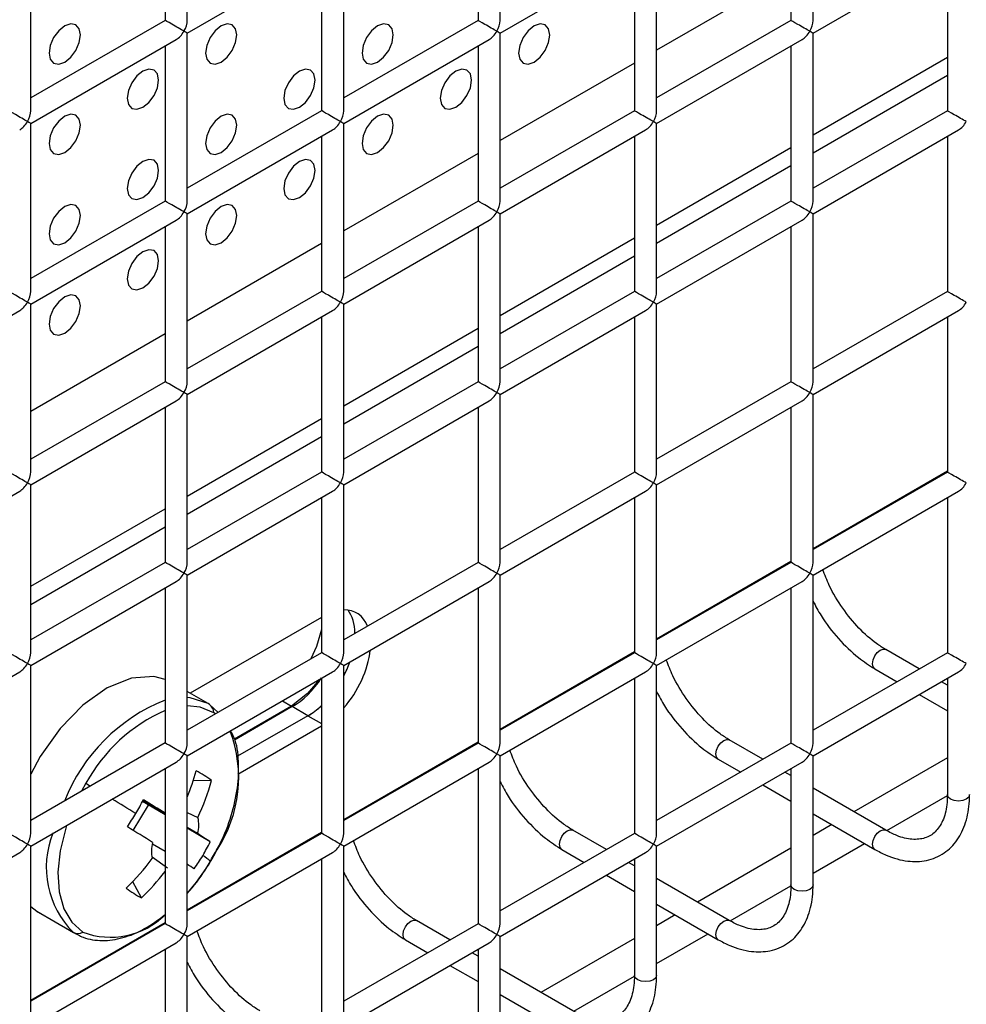
# Model space of a CAD drawing. Units: millimetres. Extents: x -1985 to 3136, y -1786 to 2955.
# Drawn here: x -1094 to -1051, y 2225 to 2270 of the extents above; entities that cross this region are included whole.
import ezdxf

# ---------------------------------------------------------------- set-up
doc = ezdxf.new("R2010")
doc.units = ezdxf.units.MM

msp = doc.modelspace()

# ---------------------------------------------------------------- linework, layer by layer
at = {"color": 7, "linetype": 'Continuous', "lineweight": 25}
for p, q in [((-1086.657, 2269.566), (-1086.657, 2277.154)), ((-1072.515, 2269.565), (-1072.515, 2277.153)), ((-1058.373, 2269.564), (-1058.373, 2277.152)), ((-1087.657, 2276.577), (-1087.657, 2269.566)), ((-1073.515, 2276.576), (-1073.515, 2269.565)), ((-1059.373, 2276.574), (-1059.373, 2269.564)), ((-1093.728, 2265.484), (-1093.728, 2273.072)), ((-1086.657, 2268.989), (-1080.086, 2272.782)), ((-1079.586, 2265.483), (-1079.586, 2273.071)), ((-1072.515, 2268.988), (-1065.944, 2272.781)), ((-1065.444, 2265.482), (-1065.444, 2273.07)), ((-1058.373, 2268.986), (-1051.802, 2272.78)), ((-1080.586, 2272.494), (-1080.586, 2265.483)), ((-1066.444, 2272.492), (-1066.444, 2265.482)), ((-1052.302, 2272.491), (-1052.302, 2265.48)), ((-1087.657, 2269.566), (-1093.728, 2266.062)), ((-1073.515, 2269.565), (-1079.586, 2266.06)), ((-1059.373, 2269.564), (-1065.444, 2266.059)), ((-1086.657, 2261.401), (-1086.657, 2268.989)), ((-1072.515, 2261.4), (-1072.515, 2268.988)), ((-1058.373, 2261.398), (-1058.373, 2268.986)), ((-1093.728, 2264.907), (-1087.157, 2268.7)), ((-1087.657, 2268.412), (-1087.657, 2261.401)), ((-1079.586, 2264.906), (-1073.015, 2268.699)), ((-1073.515, 2268.41), (-1073.515, 2261.4)), ((-1065.444, 2264.904), (-1058.873, 2268.698)), ((-1059.373, 2268.409), (-1059.373, 2261.398)), ((-1058.373, 2264.396), (-1052.302, 2267.901)), ((-1058.373, 2263.58), (-1052.302, 2267.084)), ((-1080.586, 2265.483), (-1086.657, 2261.978)), ((-1066.444, 2265.482), (-1072.515, 2261.977)), ((-1052.302, 2265.48), (-1058.373, 2261.976)), ((-1093.728, 2257.319), (-1093.728, 2264.907)), ((-1079.586, 2257.318), (-1079.586, 2264.906)), ((-1065.444, 2257.316), (-1065.444, 2264.904)), ((-1086.657, 2260.824), (-1080.086, 2264.617)), ((-1080.586, 2264.328), (-1080.586, 2257.318)), ((-1072.515, 2260.822), (-1065.944, 2264.616)), ((-1066.444, 2264.327), (-1066.444, 2257.316)), ((-1058.373, 2260.821), (-1051.802, 2264.614)), ((-1052.302, 2264.326), (-1052.302, 2257.315)), ((-1065.444, 2260.314), (-1059.373, 2263.819)), ((-1065.444, 2259.498), (-1059.373, 2263.002)), ((-1087.657, 2261.401), (-1093.728, 2257.896)), ((-1073.515, 2261.4), (-1079.586, 2257.895)), ((-1059.373, 2261.398), (-1065.444, 2257.894)), ((-1086.657, 2253.236), (-1086.657, 2260.824)), ((-1072.515, 2253.234), (-1072.515, 2260.822)), ((-1058.373, 2253.233), (-1058.373, 2260.821)), ((-1093.728, 2256.742), (-1087.157, 2260.535)), ((-1079.586, 2256.74), (-1073.015, 2260.534)), ((-1065.444, 2256.739), (-1058.873, 2260.532)), ((-1087.657, 2260.246), (-1087.657, 2253.236)), ((-1073.515, 2260.245), (-1073.515, 2253.234)), ((-1059.373, 2260.244), (-1059.373, 2253.233)), ((-1072.515, 2256.232), (-1066.444, 2259.737)), ((-1072.515, 2255.416), (-1066.444, 2258.92)), ((-1080.586, 2257.318), (-1086.657, 2253.813)), ((-1066.444, 2257.316), (-1072.515, 2253.811)), ((-1052.302, 2257.315), (-1058.373, 2253.81)), ((-1093.728, 2249.153), (-1093.728, 2256.742)), ((-1079.586, 2249.152), (-1079.586, 2256.74)), ((-1065.444, 2249.151), (-1065.444, 2256.739)), ((-1100.799, 2252.659), (-1094.228, 2256.453)), ((-1086.657, 2252.658), (-1080.086, 2256.452)), ((-1072.515, 2252.657), (-1065.944, 2256.45)), ((-1058.373, 2252.655), (-1051.802, 2256.449)), ((-1080.586, 2256.163), (-1080.586, 2249.152)), ((-1066.444, 2256.162), (-1066.444, 2249.151)), ((-1052.302, 2256.16), (-1052.302, 2249.15)), ((-1079.586, 2252.15), (-1073.515, 2255.655)), ((-1079.586, 2251.334), (-1073.515, 2254.838)), ((-1087.657, 2253.236), (-1093.728, 2249.731)), ((-1073.515, 2253.234), (-1079.586, 2249.729)), ((-1059.373, 2253.233), (-1065.444, 2249.728)), ((-1093.728, 2248.576), (-1087.157, 2252.369)), ((-1086.657, 2245.07), (-1086.657, 2252.658)), ((-1079.586, 2248.575), (-1073.015, 2252.368)), ((-1072.515, 2245.069), (-1072.515, 2252.657)), ((-1065.444, 2248.573), (-1058.873, 2252.367)), ((-1058.373, 2245.067), (-1058.373, 2252.655)), ((-1087.657, 2252.081), (-1087.657, 2245.07)), ((-1073.515, 2252.08), (-1073.515, 2245.069)), ((-1059.373, 2252.078), (-1059.373, 2245.067)), ((-1086.657, 2248.068), (-1080.586, 2251.573)), ((-1086.657, 2247.252), (-1080.586, 2250.756)), ((-1080.586, 2249.152), (-1086.657, 2245.647)), ((-1066.444, 2249.151), (-1072.515, 2245.646)), ((-1052.302, 2249.15), (-1058.373, 2245.645)), ((-1100.799, 2244.494), (-1094.228, 2248.287)), ((-1093.728, 2240.988), (-1093.728, 2248.576)), ((-1086.657, 2244.493), (-1080.086, 2248.286)), ((-1079.586, 2240.987), (-1079.586, 2248.575)), ((-1072.515, 2244.491), (-1065.944, 2248.285)), ((-1065.444, 2240.985), (-1065.444, 2248.573)), ((-1058.373, 2244.49), (-1051.802, 2248.283)), ((-1080.586, 2247.997), (-1080.586, 2240.987)), ((-1066.444, 2247.996), (-1066.444, 2240.985)), ((-1052.302, 2247.995), (-1052.302, 2240.984)), ((-1093.728, 2243.986), (-1087.657, 2247.491)), ((-1093.728, 2243.17), (-1087.657, 2246.674)), ((-1087.657, 2245.07), (-1093.728, 2241.565)), ((-1073.515, 2245.069), (-1079.586, 2241.564)), ((-1059.373, 2245.067), (-1065.444, 2241.563)), ((-1086.657, 2236.905), (-1086.657, 2244.493)), ((-1072.515, 2236.903), (-1072.515, 2244.491)), ((-1058.373, 2236.902), (-1058.373, 2244.49)), ((-1093.728, 2240.411), (-1087.157, 2244.204)), ((-1087.657, 2243.915), (-1087.657, 2236.905)), ((-1079.586, 2240.409), (-1073.015, 2244.203)), ((-1073.515, 2243.914), (-1073.515, 2236.903)), ((-1065.444, 2240.408), (-1058.873, 2244.201)), ((-1059.373, 2243.913), (-1059.373, 2236.902)), ((-1080.586, 2242.576), (-1086.52, 2239.15)), ((-1080.586, 2240.987), (-1086.657, 2237.482)), ((-1066.444, 2240.985), (-1072.515, 2237.481)), ((-1052.302, 2240.984), (-1058.373, 2237.479)), ((-1053.571, 2240.251), (-1055.087, 2241.127)), ((-1093.728, 2232.823), (-1093.728, 2240.411)), ((-1079.586, 2232.821), (-1079.586, 2240.409)), ((-1065.444, 2232.82), (-1065.444, 2240.408)), ((-1055.587, 2240.261), (-1054.571, 2239.674)), ((-1100.799, 2236.329), (-1094.228, 2240.122)), ((-1086.657, 2236.327), (-1080.086, 2240.121)), ((-1080.586, 2239.832), (-1080.586, 2232.821)), ((-1072.515, 2236.326), (-1065.944, 2240.119)), ((-1066.444, 2239.831), (-1066.444, 2232.82)), ((-1058.373, 2236.325), (-1051.802, 2240.118)), ((-1052.302, 2239.829), (-1052.302, 2234.571)), ((-1052.302, 2239.519), (-1052.571, 2239.674)), ((-1085.718, 2238.685), (-1086.657, 2239.23)), ((-1053.571, 2239.097), (-1052.302, 2238.364)), ((-1085.657, 2238.648), (-1085.718, 2238.685)), ((-1085.263, 2238.286), (-1085.645, 2238.641)), ((-1081.944, 2238.568), (-1084.525, 2237.078)), ((-1081.907, 2238.547), (-1084.518, 2237.04)), ((-1081.2, 2238.139), (-1081.907, 2238.547)), ((-1081.2, 2238.139), (-1084.382, 2236.302)), ((-1084.364, 2235.496), (-1080.586, 2237.677)), ((-1087.657, 2236.905), (-1093.728, 2233.4)), ((-1073.515, 2236.903), (-1079.586, 2233.399)), ((-1059.373, 2236.902), (-1065.444, 2233.397)), ((-1060.642, 2236.169), (-1062.158, 2237.045)), ((-1086.657, 2228.739), (-1086.657, 2236.327)), ((-1072.515, 2228.738), (-1072.515, 2236.326)), ((-1058.373, 2230.489), (-1058.373, 2236.325)), ((-1093.728, 2232.245), (-1087.157, 2236.039)), ((-1079.586, 2232.244), (-1073.015, 2236.037)), ((-1065.444, 2232.243), (-1058.873, 2236.036)), ((-1062.658, 2236.179), (-1061.642, 2235.592)), ((-1052.302, 2236.235), (-1056.528, 2233.795)), ((-1087.657, 2235.75), (-1087.657, 2228.739)), ((-1073.515, 2235.749), (-1073.515, 2228.738)), ((-1059.373, 2235.437), (-1059.642, 2235.592)), ((-1059.373, 2235.747), (-1059.373, 2230.489)), ((-1085.557, 2235.212), (-1086.387, 2235.196)), ((-1060.642, 2235.015), (-1059.373, 2234.282)), ((-1055.087, 2232.963), (-1058.373, 2234.859)), ((-1089.094, 2232.952), (-1088.413, 2234.093)), ((-1087.657, 2233.665), (-1088.685, 2234.265)), ((-1088.684, 2234.319), (-1087.657, 2233.725)), ((-1086.657, 2233.761), (-1086.172, 2233.54)), ((-1058.373, 2233.705), (-1055.587, 2232.097)), ((-1057.528, 2233.217), (-1058.373, 2232.73)), ((-1086.188, 2232.809), (-1086.657, 2233.082)), ((-1085.616, 2232.435), (-1086.657, 2233.052)), ((-1080.586, 2232.821), (-1086.657, 2229.317)), ((-1066.444, 2232.82), (-1072.515, 2229.315)), ((-1067.713, 2232.087), (-1069.229, 2232.963)), ((-1055.092, 2232.966), (-1055.087, 2232.963)), ((-1093.728, 2224.657), (-1093.728, 2232.245)), ((-1088.225, 2232.353), (-1087.657, 2232.022)), ((-1079.586, 2224.656), (-1079.586, 2232.244)), ((-1065.444, 2226.407), (-1065.444, 2232.243)), ((-1100.799, 2228.163), (-1094.228, 2231.957)), ((-1086.657, 2228.162), (-1080.086, 2231.955)), ((-1072.515, 2228.161), (-1065.944, 2231.954)), ((-1069.729, 2232.097), (-1068.713, 2231.51)), ((-1059.373, 2232.153), (-1063.599, 2229.713)), ((-1087.543, 2231.243), (-1088.247, 2231.751)), ((-1080.586, 2231.667), (-1080.586, 2224.656)), ((-1066.444, 2231.355), (-1066.713, 2231.51)), ((-1066.444, 2231.665), (-1066.444, 2226.407)), ((-1067.713, 2230.933), (-1066.444, 2230.2)), ((-1088.725, 2229.901), (-1089.121, 2230.636)), ((-1062.158, 2228.881), (-1065.444, 2230.777)), ((-1065.444, 2229.623), (-1062.658, 2228.015)), ((-1093.728, 2229.511), (-1093.448, 2229.299)), ((-1093.448, 2229.299), (-1091.804, 2228.344)), ((-1093.448, 2229.299), (-1093.387, 2229.261)), ((-1093.387, 2229.261), (-1091.743, 2228.307)), ((-1064.599, 2229.135), (-1065.444, 2228.648)), ((-1087.657, 2228.739), (-1093.728, 2225.235)), ((-1073.515, 2228.738), (-1079.586, 2225.233)), ((-1074.784, 2228.005), (-1076.3, 2228.881)), ((-1062.163, 2228.883), (-1062.158, 2228.881)), ((-1091.804, 2228.344), (-1091.743, 2228.307)), ((-1093.728, 2224.08), (-1087.157, 2227.873)), ((-1086.657, 2220.574), (-1086.657, 2228.162)), ((-1079.586, 2224.079), (-1073.015, 2227.872)), ((-1076.8, 2228.015), (-1075.784, 2227.428)), ((-1072.515, 2222.325), (-1072.515, 2228.161)), ((-1066.444, 2228.07), (-1070.67, 2225.631)), ((-1087.657, 2227.585), (-1087.657, 2220.574)), ((-1073.515, 2227.273), (-1073.784, 2227.428)), ((-1073.515, 2227.583), (-1073.515, 2222.325)), ((-1074.784, 2226.851), (-1073.515, 2226.118)), ((-1069.229, 2224.799), (-1072.515, 2226.695)), ((-1072.515, 2225.541), (-1069.729, 2223.933))]:
    msp.add_line(p, q, dxfattribs=at)
at = {"color": 8, "linetype": 'Continuous', "lineweight": 25}
for p, q in [((-1059.373, 2271.72), (-1065.444, 2268.215)), ((-1066.444, 2267.638), (-1072.515, 2264.133)), ((-1073.515, 2263.556), (-1079.586, 2260.051)), ((-1080.586, 2259.474), (-1086.657, 2255.969)), ((-1087.657, 2255.392), (-1093.728, 2251.887)), ((-1058.373, 2245.696), (-1052.302, 2249.201)), ((-1065.444, 2241.614), (-1059.373, 2245.119)), ((-1072.515, 2237.532), (-1066.444, 2241.037)), ((-1082.358, 2238.809), (-1081.944, 2238.568)), ((-1085.382, 2238.218), (-1085.462, 2238.271)), ((-1081.2, 2238.139), (-1080.586, 2237.784)), ((-1079.586, 2233.45), (-1073.515, 2236.955)), ((-1091.232, 2235.087), (-1091.44, 2234.721)), ((-1091.232, 2235.087), (-1091.024, 2234.961)), ((-1055.046, 2232.943), (-1052.304, 2234.525)), ((-1086.657, 2229.368), (-1080.586, 2232.873)), ((-1058.373, 2231.022), (-1056.049, 2232.363)), ((-1062.117, 2228.861), (-1059.375, 2230.443)), ((-1093.728, 2225.286), (-1087.657, 2228.791)), ((-1065.444, 2226.94), (-1063.121, 2228.281)), ((-1069.188, 2224.779), (-1066.447, 2226.361))]:
    msp.add_line(p, q, dxfattribs=at)
at = {"color": 7, "linetype": 'Continuous', "lineweight": 25, "flags": 128}
for points in [[(-1092.193, 2267.682), (-1091.923, 2267.9), (-1091.693, 2268.209), (-1091.54, 2268.563), (-1091.486, 2268.906), (-1091.54, 2269.188), (-1091.693, 2269.364), (-1091.923, 2269.409), (-1092.193, 2269.315), (-1092.464, 2269.096), (-1092.693, 2268.787), (-1092.847, 2268.433), (-1092.9, 2268.09), (-1092.847, 2267.809), (-1092.693, 2267.632), (-1092.464, 2267.588), (-1092.193, 2267.682)], [(-1092.193, 2267.682), (-1091.923, 2267.9), (-1091.693, 2268.209), (-1091.54, 2268.563), (-1091.486, 2268.906), (-1091.54, 2269.188), (-1091.693, 2269.364), (-1091.923, 2269.409), (-1092.193, 2269.315), (-1092.464, 2269.096), (-1092.693, 2268.787), (-1092.847, 2268.433), (-1092.9, 2268.09), (-1092.847, 2267.809), (-1092.693, 2267.632), (-1092.464, 2267.588), (-1092.193, 2267.682)], [(-1085.122, 2267.681), (-1084.852, 2267.899), (-1084.622, 2268.209), (-1084.469, 2268.562), (-1084.415, 2268.906), (-1084.469, 2269.187), (-1084.622, 2269.364), (-1084.852, 2269.408), (-1085.122, 2269.314), (-1085.393, 2269.096), (-1085.622, 2268.786), (-1085.775, 2268.433), (-1085.829, 2268.089), (-1085.775, 2267.808), (-1085.622, 2267.631), (-1085.393, 2267.587), (-1085.122, 2267.681)], [(-1085.122, 2267.681), (-1084.852, 2267.899), (-1084.622, 2268.209), (-1084.469, 2268.562), (-1084.415, 2268.906), (-1084.469, 2269.187), (-1084.622, 2269.364), (-1084.852, 2269.408), (-1085.122, 2269.314), (-1085.393, 2269.096), (-1085.622, 2268.786), (-1085.775, 2268.433), (-1085.829, 2268.089), (-1085.775, 2267.808), (-1085.622, 2267.631), (-1085.393, 2267.587), (-1085.122, 2267.681)], [(-1078.051, 2267.68), (-1077.78, 2267.899), (-1077.551, 2268.208), (-1077.398, 2268.561), (-1077.344, 2268.905), (-1077.398, 2269.186), (-1077.551, 2269.363), (-1077.78, 2269.407), (-1078.051, 2269.313), (-1078.322, 2269.095), (-1078.551, 2268.786), (-1078.704, 2268.432), (-1078.758, 2268.089), (-1078.704, 2267.807), (-1078.551, 2267.631), (-1078.322, 2267.586), (-1078.051, 2267.68)], [(-1078.051, 2267.68), (-1077.78, 2267.899), (-1077.551, 2268.208), (-1077.398, 2268.561), (-1077.344, 2268.905), (-1077.398, 2269.186), (-1077.551, 2269.363), (-1077.78, 2269.407), (-1078.051, 2269.313), (-1078.322, 2269.095), (-1078.551, 2268.786), (-1078.704, 2268.432), (-1078.758, 2268.089), (-1078.704, 2267.807), (-1078.551, 2267.631), (-1078.322, 2267.586), (-1078.051, 2267.68)], [(-1070.98, 2267.68), (-1070.709, 2267.898), (-1070.48, 2268.207), (-1070.327, 2268.561), (-1070.273, 2268.904), (-1070.327, 2269.186), (-1070.48, 2269.362), (-1070.709, 2269.407), (-1070.98, 2269.313), (-1071.251, 2269.094), (-1071.48, 2268.785), (-1071.633, 2268.432), (-1071.687, 2268.088), (-1071.633, 2267.807), (-1071.48, 2267.63), (-1071.251, 2267.586), (-1070.98, 2267.68)], [(-1070.98, 2267.68), (-1070.709, 2267.898), (-1070.48, 2268.207), (-1070.327, 2268.561), (-1070.273, 2268.904), (-1070.327, 2269.186), (-1070.48, 2269.362), (-1070.709, 2269.407), (-1070.98, 2269.313), (-1071.251, 2269.094), (-1071.48, 2268.785), (-1071.633, 2268.432), (-1071.687, 2268.088), (-1071.633, 2267.807), (-1071.48, 2267.63), (-1071.251, 2267.586), (-1070.98, 2267.68)], [(-1088.658, 2265.64), (-1088.387, 2265.858), (-1088.158, 2266.168), (-1088.004, 2266.521), (-1087.951, 2266.865), (-1088.004, 2267.146), (-1088.158, 2267.322), (-1088.387, 2267.367), (-1088.658, 2267.273), (-1088.928, 2267.055), (-1089.158, 2266.745), (-1089.311, 2266.392), (-1089.365, 2266.048), (-1089.311, 2265.767), (-1089.158, 2265.59), (-1088.928, 2265.546), (-1088.658, 2265.64)], [(-1088.658, 2265.64), (-1088.387, 2265.858), (-1088.158, 2266.168), (-1088.004, 2266.521), (-1087.951, 2266.865), (-1088.004, 2267.146), (-1088.158, 2267.322), (-1088.387, 2267.367), (-1088.658, 2267.273), (-1088.928, 2267.055), (-1089.158, 2266.745), (-1089.311, 2266.392), (-1089.365, 2266.048), (-1089.311, 2265.767), (-1089.158, 2265.59), (-1088.928, 2265.546), (-1088.658, 2265.64)], [(-1081.587, 2265.639), (-1081.316, 2265.858), (-1081.087, 2266.167), (-1080.933, 2266.52), (-1080.88, 2266.864), (-1080.933, 2267.145), (-1081.087, 2267.322), (-1081.316, 2267.366), (-1081.587, 2267.272), (-1081.857, 2267.054), (-1082.087, 2266.745), (-1082.24, 2266.391), (-1082.294, 2266.048), (-1082.24, 2265.766), (-1082.087, 2265.59), (-1081.857, 2265.545), (-1081.587, 2265.639)], [(-1081.587, 2265.639), (-1081.316, 2265.858), (-1081.087, 2266.167), (-1080.933, 2266.52), (-1080.88, 2266.864), (-1080.933, 2267.145), (-1081.087, 2267.322), (-1081.316, 2267.366), (-1081.587, 2267.272), (-1081.857, 2267.054), (-1082.087, 2266.745), (-1082.24, 2266.391), (-1082.294, 2266.048), (-1082.24, 2265.766), (-1082.087, 2265.59), (-1081.857, 2265.545), (-1081.587, 2265.639)], [(-1074.516, 2265.639), (-1074.245, 2265.857), (-1074.016, 2266.166), (-1073.862, 2266.52), (-1073.808, 2266.863), (-1073.862, 2267.145), (-1074.016, 2267.321), (-1074.245, 2267.366), (-1074.516, 2267.272), (-1074.786, 2267.053), (-1075.016, 2266.744), (-1075.169, 2266.39), (-1075.223, 2266.047), (-1075.169, 2265.766), (-1075.016, 2265.589), (-1074.786, 2265.545), (-1074.516, 2265.639)], [(-1074.516, 2265.639), (-1074.245, 2265.857), (-1074.016, 2266.166), (-1073.862, 2266.52), (-1073.808, 2266.863), (-1073.862, 2267.145), (-1074.016, 2267.321), (-1074.245, 2267.366), (-1074.516, 2267.272), (-1074.786, 2267.053), (-1075.016, 2266.744), (-1075.169, 2266.39), (-1075.223, 2266.047), (-1075.169, 2265.766), (-1075.016, 2265.589), (-1074.786, 2265.545), (-1074.516, 2265.639)], [(-1092.193, 2263.599), (-1091.923, 2263.817), (-1091.693, 2264.127), (-1091.54, 2264.48), (-1091.486, 2264.824), (-1091.54, 2265.105), (-1091.693, 2265.281), (-1091.923, 2265.326), (-1092.193, 2265.232), (-1092.464, 2265.014), (-1092.693, 2264.704), (-1092.847, 2264.351), (-1092.9, 2264.007), (-1092.847, 2263.726), (-1092.693, 2263.549), (-1092.464, 2263.505), (-1092.193, 2263.599)], [(-1092.193, 2263.599), (-1091.923, 2263.817), (-1091.693, 2264.127), (-1091.54, 2264.48), (-1091.486, 2264.824), (-1091.54, 2265.105), (-1091.693, 2265.281), (-1091.923, 2265.326), (-1092.193, 2265.232), (-1092.464, 2265.014), (-1092.693, 2264.704), (-1092.847, 2264.351), (-1092.9, 2264.007), (-1092.847, 2263.726), (-1092.693, 2263.549), (-1092.464, 2263.505), (-1092.193, 2263.599)], [(-1085.122, 2263.598), (-1084.852, 2263.817), (-1084.622, 2264.126), (-1084.469, 2264.479), (-1084.415, 2264.823), (-1084.469, 2265.104), (-1084.622, 2265.281), (-1084.852, 2265.325), (-1085.122, 2265.231), (-1085.393, 2265.013), (-1085.622, 2264.704), (-1085.775, 2264.35), (-1085.829, 2264.007), (-1085.775, 2263.725), (-1085.622, 2263.549), (-1085.393, 2263.504), (-1085.122, 2263.598)], [(-1085.122, 2263.598), (-1084.852, 2263.817), (-1084.622, 2264.126), (-1084.469, 2264.479), (-1084.415, 2264.823), (-1084.469, 2265.104), (-1084.622, 2265.281), (-1084.852, 2265.325), (-1085.122, 2265.231), (-1085.393, 2265.013), (-1085.622, 2264.704), (-1085.775, 2264.35), (-1085.829, 2264.007), (-1085.775, 2263.725), (-1085.622, 2263.549), (-1085.393, 2263.504), (-1085.122, 2263.598)], [(-1078.051, 2263.598), (-1077.78, 2263.816), (-1077.551, 2264.125), (-1077.398, 2264.479), (-1077.344, 2264.822), (-1077.398, 2265.104), (-1077.551, 2265.28), (-1077.78, 2265.325), (-1078.051, 2265.231), (-1078.322, 2265.012), (-1078.551, 2264.703), (-1078.704, 2264.349), (-1078.758, 2264.006), (-1078.704, 2263.725), (-1078.551, 2263.548), (-1078.322, 2263.504), (-1078.051, 2263.598)], [(-1078.051, 2263.598), (-1077.78, 2263.816), (-1077.551, 2264.125), (-1077.398, 2264.479), (-1077.344, 2264.822), (-1077.398, 2265.104), (-1077.551, 2265.28), (-1077.78, 2265.325), (-1078.051, 2265.231), (-1078.322, 2265.012), (-1078.551, 2264.703), (-1078.704, 2264.349), (-1078.758, 2264.006), (-1078.704, 2263.725), (-1078.551, 2263.548), (-1078.322, 2263.504), (-1078.051, 2263.598)], [(-1088.658, 2261.557), (-1088.387, 2261.776), (-1088.158, 2262.085), (-1088.004, 2262.438), (-1087.951, 2262.782), (-1088.004, 2263.063), (-1088.158, 2263.24), (-1088.387, 2263.284), (-1088.658, 2263.19), (-1088.928, 2262.972), (-1089.158, 2262.663), (-1089.311, 2262.309), (-1089.365, 2261.966), (-1089.311, 2261.684), (-1089.158, 2261.508), (-1088.928, 2261.463), (-1088.658, 2261.557)], [(-1088.658, 2261.557), (-1088.387, 2261.776), (-1088.158, 2262.085), (-1088.004, 2262.438), (-1087.951, 2262.782), (-1088.004, 2263.063), (-1088.158, 2263.24), (-1088.387, 2263.284), (-1088.658, 2263.19), (-1088.928, 2262.972), (-1089.158, 2262.663), (-1089.311, 2262.309), (-1089.365, 2261.966), (-1089.311, 2261.684), (-1089.158, 2261.508), (-1088.928, 2261.463), (-1088.658, 2261.557)], [(-1081.587, 2261.557), (-1081.316, 2261.775), (-1081.087, 2262.084), (-1080.933, 2262.438), (-1080.88, 2262.781), (-1080.933, 2263.063), (-1081.087, 2263.239), (-1081.316, 2263.284), (-1081.587, 2263.19), (-1081.857, 2262.971), (-1082.087, 2262.662), (-1082.24, 2262.308), (-1082.294, 2261.965), (-1082.24, 2261.683), (-1082.087, 2261.507), (-1081.857, 2261.463), (-1081.587, 2261.557)], [(-1081.587, 2261.557), (-1081.316, 2261.775), (-1081.087, 2262.084), (-1080.933, 2262.438), (-1080.88, 2262.781), (-1080.933, 2263.063), (-1081.087, 2263.239), (-1081.316, 2263.284), (-1081.587, 2263.19), (-1081.857, 2262.971), (-1082.087, 2262.662), (-1082.24, 2262.308), (-1082.294, 2261.965), (-1082.24, 2261.683), (-1082.087, 2261.507), (-1081.857, 2261.463), (-1081.587, 2261.557)], [(-1092.193, 2259.516), (-1091.923, 2259.735), (-1091.693, 2260.044), (-1091.54, 2260.397), (-1091.486, 2260.741), (-1091.54, 2261.022), (-1091.693, 2261.199), (-1091.923, 2261.243), (-1092.193, 2261.149), (-1092.464, 2260.931), (-1092.693, 2260.621), (-1092.847, 2260.268), (-1092.9, 2259.925), (-1092.847, 2259.643), (-1092.693, 2259.467), (-1092.464, 2259.422), (-1092.193, 2259.516)], [(-1092.193, 2259.516), (-1091.923, 2259.735), (-1091.693, 2260.044), (-1091.54, 2260.397), (-1091.486, 2260.741), (-1091.54, 2261.022), (-1091.693, 2261.199), (-1091.923, 2261.243), (-1092.193, 2261.149), (-1092.464, 2260.931), (-1092.693, 2260.621), (-1092.847, 2260.268), (-1092.9, 2259.925), (-1092.847, 2259.643), (-1092.693, 2259.467), (-1092.464, 2259.422), (-1092.193, 2259.516)], [(-1085.122, 2259.516), (-1084.852, 2259.734), (-1084.622, 2260.043), (-1084.469, 2260.397), (-1084.415, 2260.74), (-1084.469, 2261.022), (-1084.622, 2261.198), (-1084.852, 2261.243), (-1085.122, 2261.149), (-1085.393, 2260.93), (-1085.622, 2260.621), (-1085.775, 2260.267), (-1085.829, 2259.924), (-1085.775, 2259.642), (-1085.622, 2259.466), (-1085.393, 2259.421), (-1085.122, 2259.516)], [(-1085.122, 2259.516), (-1084.852, 2259.734), (-1084.622, 2260.043), (-1084.469, 2260.397), (-1084.415, 2260.74), (-1084.469, 2261.022), (-1084.622, 2261.198), (-1084.852, 2261.243), (-1085.122, 2261.149), (-1085.393, 2260.93), (-1085.622, 2260.621), (-1085.775, 2260.267), (-1085.829, 2259.924), (-1085.775, 2259.642), (-1085.622, 2259.466), (-1085.393, 2259.421), (-1085.122, 2259.516)], [(-1088.658, 2257.475), (-1088.387, 2257.693), (-1088.158, 2258.002), (-1088.004, 2258.356), (-1087.951, 2258.699), (-1088.004, 2258.981), (-1088.158, 2259.157), (-1088.387, 2259.202), (-1088.658, 2259.108), (-1088.928, 2258.889), (-1089.158, 2258.58), (-1089.311, 2258.226), (-1089.365, 2257.883), (-1089.311, 2257.601), (-1089.158, 2257.425), (-1088.928, 2257.38), (-1088.658, 2257.475)], [(-1088.658, 2257.475), (-1088.387, 2257.693), (-1088.158, 2258.002), (-1088.004, 2258.356), (-1087.951, 2258.699), (-1088.004, 2258.981), (-1088.158, 2259.157), (-1088.387, 2259.202), (-1088.658, 2259.108), (-1088.928, 2258.889), (-1089.158, 2258.58), (-1089.311, 2258.226), (-1089.365, 2257.883), (-1089.311, 2257.601), (-1089.158, 2257.425), (-1088.928, 2257.38), (-1088.658, 2257.475)], [(-1092.193, 2255.433), (-1091.923, 2255.652), (-1091.693, 2255.961), (-1091.54, 2256.315), (-1091.486, 2256.658), (-1091.54, 2256.94), (-1091.693, 2257.116), (-1091.923, 2257.161), (-1092.193, 2257.067), (-1092.464, 2256.848), (-1092.693, 2256.539), (-1092.847, 2256.185), (-1092.9, 2255.842), (-1092.847, 2255.56), (-1092.693, 2255.384), (-1092.464, 2255.339), (-1092.193, 2255.433)], [(-1092.193, 2255.433), (-1091.923, 2255.652), (-1091.693, 2255.961), (-1091.54, 2256.315), (-1091.486, 2256.658), (-1091.54, 2256.94), (-1091.693, 2257.116), (-1091.923, 2257.161), (-1092.193, 2257.067), (-1092.464, 2256.848), (-1092.693, 2256.539), (-1092.847, 2256.185), (-1092.9, 2255.842), (-1092.847, 2255.56), (-1092.693, 2255.384), (-1092.464, 2255.339), (-1092.193, 2255.433)], [(-1080.586, 2242.032), (-1080.811, 2241.262), (-1081.066, 2240.709)], [(-1087.657, 2239.78), (-1088.162, 2239.903), (-1089.175, 2239.833), (-1090.269, 2239.396), (-1091.37, 2238.622), (-1092.404, 2237.563), (-1093.299, 2236.292), (-1093.728, 2235.496)], [(-1080.68, 2239.778), (-1081.218, 2239.135), (-1081.944, 2238.568)]]:
    msp.add_lwpolyline(points, dxfattribs=at)
at = {"color": 8, "linetype": 'Continuous', "lineweight": 25, "flags": 128}
for points in [[(-1055.691, 2240.49), (-1055.664, 2240.661), (-1055.587, 2240.838), (-1055.473, 2240.993), (-1055.337, 2241.102), (-1055.202, 2241.149), (-1055.087, 2241.127)], [(-1055.587, 2240.261), (-1055.587, 2240.261), (-1055.664, 2240.349), (-1055.691, 2240.49)], [(-1085.718, 2238.685), (-1086.518, 2238.949), (-1086.657, 2238.962)], [(-1085.462, 2238.271), (-1086.067, 2238.521), (-1086.657, 2238.577)], [(-1062.762, 2236.408), (-1062.735, 2236.579), (-1062.658, 2236.756), (-1062.544, 2236.911), (-1062.408, 2237.02), (-1062.273, 2237.067), (-1062.158, 2237.045)], [(-1062.658, 2236.179), (-1062.658, 2236.179), (-1062.735, 2236.267), (-1062.762, 2236.408)], [(-1052.155, 2234.367), (-1052.264, 2234.461), (-1052.302, 2234.571)], [(-1051.302, 2234.571), (-1051.34, 2234.461), (-1051.448, 2234.367), (-1051.61, 2234.305), (-1051.802, 2234.283), (-1051.993, 2234.305), (-1052.155, 2234.367)], [(-1092.109, 2233.18), (-1092.149, 2233.055), (-1092.4, 2232.035), (-1092.498, 2231.064), (-1092.44, 2230.179), (-1092.227, 2229.414), (-1091.867, 2228.8), (-1091.375, 2228.359)], [(-1069.833, 2232.326), (-1069.806, 2232.497), (-1069.729, 2232.674), (-1069.615, 2232.829), (-1069.479, 2232.938), (-1069.344, 2232.985), (-1069.229, 2232.963)], [(-1055.691, 2232.326), (-1055.664, 2232.497), (-1055.587, 2232.674), (-1055.473, 2232.829), (-1055.337, 2232.938), (-1055.202, 2232.985), (-1055.092, 2232.966)], [(-1069.729, 2232.097), (-1069.729, 2232.097), (-1069.806, 2232.185), (-1069.833, 2232.326)], [(-1055.587, 2232.097), (-1055.664, 2232.185), (-1055.691, 2232.326)], [(-1086.657, 2230.098), (-1086.236, 2230.61), (-1085.802, 2231.228)], [(-1059.226, 2230.285), (-1059.335, 2230.379), (-1059.373, 2230.489)], [(-1058.373, 2230.489), (-1058.411, 2230.379), (-1058.519, 2230.285), (-1058.681, 2230.223), (-1058.873, 2230.201), (-1059.064, 2230.223), (-1059.226, 2230.285)], [(-1076.904, 2228.244), (-1076.877, 2228.415), (-1076.8, 2228.592), (-1076.686, 2228.747), (-1076.55, 2228.856), (-1076.415, 2228.903), (-1076.3, 2228.881)], [(-1062.762, 2228.244), (-1062.735, 2228.415), (-1062.658, 2228.592), (-1062.544, 2228.747), (-1062.408, 2228.856), (-1062.273, 2228.903), (-1062.163, 2228.883)], [(-1076.8, 2228.015), (-1076.8, 2228.015), (-1076.877, 2228.103), (-1076.904, 2228.244)], [(-1062.658, 2228.015), (-1062.735, 2228.103), (-1062.762, 2228.244)], [(-1066.297, 2226.203), (-1066.406, 2226.297), (-1066.444, 2226.407)], [(-1065.444, 2226.407), (-1065.482, 2226.297), (-1065.59, 2226.203), (-1065.753, 2226.141), (-1065.944, 2226.119), (-1066.135, 2226.141), (-1066.297, 2226.203)]]:
    msp.add_lwpolyline(points, dxfattribs=at)
at = {"color": 8, "linetype": 'Continuous', "lineweight": 25}
for centre, radius, start, end in [((-1084.601, 2231.252), 8.186, 111.9209, 158.3012), ((-1084.599, 2231.462), 7.559, 113.8648, 151.3404), ((-1090.268, 2235.339), 5.936, 326.6727, 20.7922), ((-1273.192, 1933.643), 352.104, 58.45533, 58.6585), ((-1088.906, 2231.274), 4.121, 157.9019, 225.3155), ((-1090.119, 2231.622), 3.496, 248.9473, 314.7691)]:
    msp.add_arc(centre, radius, start, end, dxfattribs=at)
at = {"color": 7, "linetype": 'Continuous', "lineweight": 25}
for centre, radius, start, end in [((-1085.88, 2238.294), 0.419, 356.8663, 57.7878), ((-1097.54, 2238.857), 11.738, 337.9941, 344.1337), ((-1089.591, 2229.574), 6.933, 54.4128, 61.1769), ((-1096.917, 2238.444), 11.811, 335.4706, 344.1186), ((-1106.813, 2244.356), 20.761, 329.1767, 331.1351), ((-1220.307, 2019.821), 251.703, 58.19637, 58.45679), ((-1106.871, 2244.39), 20.829, 327.224, 329.1782), ((-1087.59, 2233.205), 1.457, 344.2308, 13.3213), ((-1215.092, 2028.244), 240.377, 58.14244, 58.46155), ((-1103.22, 2206.156), 31.63, 56.182, 57.4191), ((-1086.817, 2232.015), 1.457, 164.2308, 193.3213), ((-1094.546, 2236.936), 10, 329.1778, 333.2482), ((-1094.551, 2236.939), 10.006, 325.1089, 329.1779), ((-1086.703, 2230.47), 1.535, 44.3709, 60.9893), ((-1094.193, 2236.667), 10, 329.178, 332.6807), ((-1097.777, 2238.898), 11.965, 314.321, 322.8945), ((-1099.764, 2211.254), 24.053, 56.0867, 56.9813), ((-1094.193, 2236.667), 10, 327.048, 329.178), ((-1097.076, 2238.453), 11.952, 314.3187, 322.0022), ((-1084.918, 2236.713), 7.803, 234.7905, 240.7991), ((-1091.603, 2228.725), 0.431, 242.1516, 301.8658)]:
    msp.add_arc(centre, radius, start, end, dxfattribs=at)
for centre, major_axis, ratio, start_param, end_param in [((-1087.157, 2269.278), (0.5, -0.289), 0.00007, 0.785439, 3.141552), ((-1087.157, 2269.278), (0.354, 0.612), 0.577335, 4.71243, 5.497828), ((-1073.015, 2269.276), (0.5, -0.289), 0.00007, 0.785439, 3.141552), ((-1073.015, 2269.276), (0.354, 0.612), 0.577335, 4.71243, 5.497828), ((-1058.873, 2269.275), (0.5, -0.289), 0.00007, 0.785439, 3.141552), ((-1058.873, 2269.275), (0.354, 0.612), 0.577335, 4.71243, 5.497828), ((-1087.157, 2269.278), (0.354, 0.612), 0.577335, 3.92695, 4.71243), ((-1087.157, 2269.278), (0.5, -0.289), 0.00007, 0.000041, 0.785439), ((-1073.015, 2269.276), (0.354, 0.612), 0.577335, 3.92695, 4.71243), ((-1073.015, 2269.276), (0.5, -0.289), 0.00007, 0.000041, 0.785439), ((-1058.873, 2269.275), (0.354, 0.612), 0.577335, 3.92695, 4.71243), ((-1058.873, 2269.275), (0.5, -0.289), 0.00007, 0.000041, 0.785439), ((-1094.228, 2265.196), (0.5, -0.289), 0.00007, 0.785439, 3.141552), ((-1094.228, 2265.196), (0.354, 0.612), 0.577335, 4.71243, 5.497828), ((-1080.086, 2265.194), (0.5, -0.289), 0.00007, 0.785439, 3.141552), ((-1080.086, 2265.194), (0.354, 0.612), 0.577335, 4.71243, 5.497828), ((-1065.944, 2265.193), (0.5, -0.289), 0.00007, 0.785439, 3.141552), ((-1065.944, 2265.193), (0.354, 0.612), 0.577335, 4.71243, 5.497828), ((-1051.802, 2265.192), (0.5, -0.289), 0.00007, 0.785439, 3.141552), ((-1094.228, 2265.196), (0.354, 0.612), 0.577335, 3.92695, 4.71243), ((-1094.228, 2265.196), (0.5, -0.289), 0.00007, 0.000041, 0.785439), ((-1080.086, 2265.194), (0.354, 0.612), 0.577335, 3.92695, 4.71243), ((-1080.086, 2265.194), (0.5, -0.289), 0.00007, 0.000041, 0.785439), ((-1065.944, 2265.193), (0.354, 0.612), 0.577335, 3.92695, 4.71243), ((-1065.944, 2265.193), (0.5, -0.289), 0.00007, 0.000041, 0.785439), ((-1051.802, 2265.192), (0.354, 0.612), 0.577335, 3.92695, 4.71243), ((-1087.157, 2261.112), (0.5, -0.289), 0.00007, 0.785439, 3.141552), ((-1087.157, 2261.112), (0.354, 0.612), 0.577335, 4.71243, 5.497828), ((-1073.015, 2261.111), (0.5, -0.289), 0.00007, 0.785439, 3.141552), ((-1073.015, 2261.111), (0.354, 0.612), 0.577335, 4.71243, 5.497828), ((-1058.873, 2261.11), (0.5, -0.289), 0.00007, 0.785439, 3.141552), ((-1058.873, 2261.11), (0.354, 0.612), 0.577335, 4.71243, 5.497828), ((-1087.157, 2261.112), (0.354, 0.612), 0.577335, 3.92695, 4.71243), ((-1087.157, 2261.112), (0.5, -0.289), 0.00007, 0.000041, 0.785439), ((-1073.015, 2261.111), (0.354, 0.612), 0.577335, 3.92695, 4.71243), ((-1073.015, 2261.111), (0.5, -0.289), 0.00007, 0.000041, 0.785439), ((-1058.873, 2261.11), (0.354, 0.612), 0.577335, 3.92695, 4.71243), ((-1058.873, 2261.11), (0.5, -0.289), 0.00007, 0.000041, 0.785439), ((-1094.228, 2257.03), (0.5, -0.289), 0.00007, 0.785439, 3.141552), ((-1094.228, 2257.03), (0.354, 0.612), 0.577335, 4.71243, 5.497828), ((-1080.086, 2257.029), (0.5, -0.289), 0.00007, 0.785439, 3.141552), ((-1080.086, 2257.029), (0.354, 0.612), 0.577335, 4.71243, 5.497828), ((-1065.944, 2257.028), (0.5, -0.289), 0.00007, 0.785439, 3.141552), ((-1065.944, 2257.028), (0.354, 0.612), 0.577335, 4.71243, 5.497828), ((-1051.802, 2257.026), (0.5, -0.289), 0.00007, 0.785439, 3.141552), ((-1094.228, 2257.03), (0.354, 0.612), 0.577335, 3.92695, 4.71243), ((-1094.228, 2257.03), (0.5, -0.289), 0.00007, 0.000041, 0.785439), ((-1080.086, 2257.029), (0.354, 0.612), 0.577335, 3.92695, 4.71243), ((-1080.086, 2257.029), (0.5, -0.289), 0.00007, 0.000041, 0.785439), ((-1065.944, 2257.028), (0.354, 0.612), 0.577335, 3.92695, 4.71243), ((-1065.944, 2257.028), (0.5, -0.289), 0.00007, 0.000041, 0.785439), ((-1051.802, 2257.026), (0.354, 0.612), 0.577335, 3.92695, 4.71243), ((-1087.157, 2252.947), (0.5, -0.289), 0.00007, 0.785439, 3.141552), ((-1087.157, 2252.947), (0.354, 0.612), 0.577335, 4.71243, 5.497828), ((-1073.015, 2252.946), (0.5, -0.289), 0.00007, 0.785439, 3.141552), ((-1073.015, 2252.946), (0.354, 0.612), 0.577335, 4.71243, 5.497828), ((-1058.873, 2252.944), (0.5, -0.289), 0.00007, 0.785439, 3.141552), ((-1058.873, 2252.944), (0.354, 0.612), 0.577335, 4.71243, 5.497828), ((-1087.157, 2252.947), (0.354, 0.612), 0.577335, 3.92695, 4.71243), ((-1087.157, 2252.947), (0.5, -0.289), 0.00007, 0.000041, 0.785439), ((-1073.015, 2252.946), (0.354, 0.612), 0.577335, 3.92695, 4.71243), ((-1073.015, 2252.946), (0.5, -0.289), 0.00007, 0.000041, 0.785439), ((-1058.873, 2252.944), (0.354, 0.612), 0.577335, 3.92695, 4.71243), ((-1058.873, 2252.944), (0.5, -0.289), 0.00007, 0.000041, 0.785439), ((-1094.228, 2248.865), (0.5, -0.289), 0.00007, 0.785439, 3.141552), ((-1094.228, 2248.865), (0.354, 0.612), 0.577335, 4.71243, 5.497828), ((-1080.086, 2248.863), (0.5, -0.289), 0.00007, 0.785439, 3.141552), ((-1080.086, 2248.863), (0.354, 0.612), 0.577335, 4.71243, 5.497828), ((-1065.944, 2248.862), (0.5, -0.289), 0.00007, 0.785439, 3.141552), ((-1065.944, 2248.862), (0.354, 0.612), 0.577335, 4.71243, 5.497828), ((-1051.802, 2248.861), (0.5, -0.289), 0.00007, 0.785439, 3.141552), ((-1094.228, 2248.865), (0.354, 0.612), 0.577335, 3.92695, 4.71243), ((-1094.228, 2248.865), (0.5, -0.289), 0.00007, 0.000041, 0.785439), ((-1080.086, 2248.863), (0.354, 0.612), 0.577335, 3.92695, 4.71243), ((-1080.086, 2248.863), (0.5, -0.289), 0.00007, 0.000041, 0.785439), ((-1065.944, 2248.862), (0.354, 0.612), 0.577335, 3.92695, 4.71243), ((-1065.944, 2248.862), (0.5, -0.289), 0.00007, 0.000041, 0.785439), ((-1051.802, 2248.861), (0.354, 0.612), 0.577335, 3.92695, 4.71243), ((-1087.157, 2244.781), (0.5, -0.289), 0.00007, 0.785439, 3.141552), ((-1087.157, 2244.781), (0.354, 0.612), 0.577335, 4.71243, 5.497828), ((-1073.015, 2244.78), (0.5, -0.289), 0.00007, 0.785439, 3.141552), ((-1073.015, 2244.78), (0.354, 0.612), 0.577335, 4.71243, 5.497828), ((-1058.873, 2244.779), (0.5, -0.289), 0.00007, 0.785439, 3.141552), ((-1058.873, 2244.779), (0.354, 0.612), 0.577335, 4.71243, 5.497828), ((-1087.157, 2244.781), (0.354, 0.612), 0.577335, 3.92695, 4.71243), ((-1087.157, 2244.781), (0.5, -0.289), 0.00007, 0.000041, 0.785439), ((-1073.015, 2244.78), (0.354, 0.612), 0.577335, 3.92695, 4.71243), ((-1073.015, 2244.78), (0.5, -0.289), 0.00007, 0.000041, 0.785439), ((-1058.873, 2244.779), (0.354, 0.612), 0.577335, 3.92695, 4.71243), ((-1058.873, 2244.779), (0.5, -0.289), 0.00007, 0.000041, 0.785439), ((-1080.493, 2240.18), (1.5, 2.598), 0.577382, 5.856642, 6.626914), ((-1081.2, 2240.588), (1.5, 2.598), 0.577382, 5.515705, 6.045265), ((-1081.2, 2240.588), (1.5, 2.598), 0.577382, 5.515705, 6.045263), ((-1094.228, 2240.699), (0.5, -0.289), 0.00007, 0.785439, 3.141552), ((-1094.228, 2240.699), (0.354, 0.612), 0.577335, 4.71243, 5.497828), ((-1080.086, 2240.698), (0.5, -0.289), 0.00007, 0.785439, 3.141552), ((-1080.086, 2240.698), (0.354, 0.612), 0.577335, 4.71243, 5.497828), ((-1080.493, 2240.18), (1.5, 2.598), 0.577382, 4.368506, 5.377326), ((-1065.944, 2240.697), (0.5, -0.289), 0.00007, 0.785439, 3.141552), ((-1065.944, 2240.697), (0.354, 0.612), 0.577335, 4.71243, 5.497828), ((-1051.802, 2240.695), (0.5, -0.289), 0.00007, 0.785439, 3.141552), ((-1094.228, 2240.699), (0.354, 0.612), 0.577335, 3.92695, 4.71243), ((-1094.228, 2240.699), (0.5, -0.289), 0.00007, 0.000041, 0.785439), ((-1080.086, 2240.698), (0.354, 0.612), 0.577335, 3.92695, 4.71243), ((-1080.086, 2240.698), (0.5, -0.289), 0.00007, 0.000041, 0.785439), ((-1081.2, 2240.588), (1.5, 2.598), 0.577382, 4.791324, 5.027163), ((-1081.2, 2240.588), (1.5, 2.598), 0.577382, 4.791324, 5.027163), ((-1065.944, 2240.697), (0.354, 0.612), 0.577335, 3.92695, 4.71243), ((-1065.944, 2240.697), (0.5, -0.289), 0.00007, 0.000041, 0.785439), ((-1051.802, 2240.695), (0.354, 0.612), 0.577335, 3.92695, 4.71243), ((-1081.907, 2240.997), (1.5, 2.598), 0.577382, 3.926913, 4.599027), ((-1081.2, 2240.588), (1.5, 2.598), 0.577382, 3.926913, 4.224051), ((-1081.2, 2240.588), (1.5, 2.598), 0.577382, 3.926913, 4.220417), ((-1087.157, 2236.616), (0.5, -0.289), 0.00007, 0.785439, 3.141552), ((-1087.157, 2236.616), (0.354, 0.612), 0.577335, 4.71243, 5.497828), ((-1073.015, 2236.615), (0.5, -0.289), 0.00007, 0.785439, 3.141552), ((-1073.015, 2236.615), (0.354, 0.612), 0.577335, 4.71243, 5.497828), ((-1058.873, 2236.613), (0.5, -0.289), 0.00007, 0.785439, 3.141552), ((-1058.873, 2236.613), (0.354, 0.612), 0.577335, 4.71243, 5.497828), ((-1087.157, 2236.616), (0.354, 0.612), 0.577335, 3.92695, 4.71243), ((-1087.157, 2236.616), (0.5, -0.289), 0.00007, 0.000041, 0.785439), ((-1073.015, 2236.615), (0.354, 0.612), 0.577335, 3.92695, 4.71243), ((-1073.015, 2236.615), (0.5, -0.289), 0.00007, 0.000041, 0.785439), ((-1058.873, 2236.613), (0.354, 0.612), 0.577335, 3.92695, 4.71243), ((-1058.873, 2236.613), (0.5, -0.289), 0.00007, 0.000041, 0.785439), ((-1094.228, 2232.534), (0.5, -0.289), 0.00007, 0.785439, 3.141552), ((-1094.228, 2232.534), (0.354, 0.612), 0.577335, 4.71243, 5.497828), ((-1080.086, 2232.533), (0.5, -0.289), 0.00007, 0.785439, 3.141552), ((-1080.086, 2232.533), (0.354, 0.612), 0.577335, 4.71243, 5.497828), ((-1065.944, 2232.531), (0.5, -0.289), 0.00007, 0.785439, 3.141552), ((-1065.944, 2232.531), (0.354, 0.612), 0.577335, 4.71243, 5.497828), ((-1094.228, 2232.534), (0.354, 0.612), 0.577335, 3.92695, 4.71243), ((-1094.228, 2232.534), (0.5, -0.289), 0.00007, 0.000041, 0.785439), ((-1080.086, 2232.533), (0.354, 0.612), 0.577335, 3.92695, 4.71243), ((-1080.086, 2232.533), (0.5, -0.289), 0.00007, 0.000041, 0.785439), ((-1065.944, 2232.531), (0.354, 0.612), 0.577335, 3.92695, 4.71243), ((-1065.944, 2232.531), (0.5, -0.289), 0.00007, 0.000041, 0.785439), ((-1087.157, 2228.451), (0.5, -0.289), 0.00007, 0.785439, 3.141552), ((-1087.157, 2228.451), (0.354, 0.612), 0.577335, 4.71243, 5.497828), ((-1073.015, 2228.449), (0.5, -0.289), 0.00007, 0.785439, 3.141552), ((-1073.015, 2228.449), (0.354, 0.612), 0.577335, 4.71243, 5.497828), ((-1087.157, 2228.451), (0.354, 0.612), 0.577335, 3.92695, 4.71243), ((-1087.157, 2228.451), (0.5, -0.289), 0.00007, 0.000041, 0.785439), ((-1073.015, 2228.449), (0.354, 0.612), 0.577335, 3.92695, 4.71243), ((-1073.015, 2228.449), (0.5, -0.289), 0.00007, 0.000041, 0.785439)]:
    msp.add_ellipse(centre, major_axis=major_axis, ratio=ratio, start_param=start_param, end_param=end_param, dxfattribs=at)
for points, knots in [([(-1055.087, 2241.127), (-1055.226, 2241.213), (-1055.634, 2241.468), (-1056.316, 2242.074), (-1057.048, 2242.976), (-1057.615, 2243.896), (-1057.843, 2244.501), (-1057.934, 2244.743)], [0, 0, 0, 0, 0.122945, 0.360617, 0.599867, 0.840054, 1, 1, 1, 1]), ([(-1058.373, 2243.314), (-1058.257, 2243.093), (-1057.937, 2242.482), (-1057.235, 2241.601), (-1056.406, 2240.786), (-1055.836, 2240.42), (-1055.587, 2240.261)], [0, 0, 0, 0, 0.169181, 0.467678, 0.767197, 1, 1, 1, 1]), ([(-1062.158, 2237.045), (-1062.297, 2237.131), (-1062.706, 2237.386), (-1063.387, 2237.992), (-1064.12, 2238.894), (-1064.686, 2239.814), (-1064.914, 2240.419), (-1065.005, 2240.661)], [0, 0, 0, 0, 0.122945, 0.360617, 0.599867, 0.840054, 1, 1, 1, 1]), ([(-1065.444, 2239.232), (-1065.328, 2239.011), (-1065.008, 2238.4), (-1064.306, 2237.519), (-1063.477, 2236.704), (-1062.907, 2236.338), (-1062.658, 2236.179)], [0, 0, 0, 0, 0.169181, 0.467678, 0.767197, 1, 1, 1, 1]), ([(-1085.515, 2231.745), (-1085.393, 2231.951), (-1085.037, 2232.554), (-1084.642, 2233.631), (-1084.347, 2234.896), (-1084.31, 2236.087), (-1084.422, 2236.965), (-1084.641, 2237.357), (-1084.697, 2237.459)], [0, 0, 0, 0, 0.1060888, 0.309652, 0.5139659, 0.719691, 0.9271289, 1, 1, 1, 1]), ([(-1069.229, 2232.963), (-1069.369, 2233.049), (-1069.777, 2233.304), (-1070.458, 2233.91), (-1071.191, 2234.812), (-1071.757, 2235.732), (-1071.985, 2236.337), (-1072.077, 2236.579)], [0, 0, 0, 0, 0.122945, 0.360617, 0.599867, 0.840054, 1, 1, 1, 1]), ([(-1072.515, 2235.15), (-1072.399, 2234.929), (-1072.079, 2234.318), (-1071.377, 2233.437), (-1070.548, 2232.622), (-1069.978, 2232.256), (-1069.729, 2232.097)], [0, 0, 0, 0, 0.169181, 0.467678, 0.767197, 1, 1, 1, 1]), ([(-1055.587, 2232.097), (-1055.415, 2232.005), (-1054.916, 2231.74), (-1054.117, 2231.526), (-1053.216, 2231.552), (-1052.433, 2231.88), (-1051.826, 2232.489), (-1051.441, 2233.3), (-1051.311, 2234.031), (-1051.303, 2234.478), (-1051.302, 2234.571)], [0, 0, 0, 0, 0.082269, 0.238902, 0.378308, 0.527087, 0.670039, 0.812676, 0.960713, 1, 1, 1, 1]), ([(-1052.302, 2234.571), (-1052.307, 2234.416), (-1052.323, 2233.964), (-1052.496, 2233.349), (-1052.841, 2232.848), (-1053.288, 2232.581), (-1053.873, 2232.517), (-1054.5, 2232.656), (-1054.919, 2232.875), (-1055.087, 2232.963)], [0, 0, 0, 0, 0.084483, 0.246208, 0.408726, 0.579231, 0.741006, 0.896291, 1, 1, 1, 1]), ([(-1076.3, 2228.881), (-1076.44, 2228.967), (-1076.848, 2229.222), (-1077.529, 2229.828), (-1078.262, 2230.73), (-1078.828, 2231.65), (-1079.056, 2232.255), (-1079.148, 2232.497)], [0, 0, 0, 0, 0.122945, 0.360617, 0.599867, 0.840054, 1, 1, 1, 1]), ([(-1086.657, 2230.099), (-1086.367, 2230.443), (-1085.939, 2230.953), (-1085.619, 2231.551), (-1085.515, 2231.745)], [0, 0, 0, 0, 0.675626, 1, 1, 1, 1]), ([(-1079.586, 2231.068), (-1079.47, 2230.847), (-1079.15, 2230.236), (-1078.448, 2229.355), (-1077.619, 2228.54), (-1077.049, 2228.174), (-1076.8, 2228.015)], [0, 0, 0, 0, 0.169181, 0.467678, 0.767197, 1, 1, 1, 1]), ([(-1062.658, 2228.015), (-1062.486, 2227.923), (-1061.987, 2227.657), (-1061.188, 2227.444), (-1060.287, 2227.47), (-1059.504, 2227.798), (-1058.897, 2228.407), (-1058.512, 2229.218), (-1058.382, 2229.949), (-1058.374, 2230.396), (-1058.373, 2230.489)], [0, 0, 0, 0, 0.082269, 0.238902, 0.378308, 0.527087, 0.670039, 0.812676, 0.960713, 1, 1, 1, 1]), ([(-1059.373, 2230.489), (-1059.378, 2230.334), (-1059.394, 2229.882), (-1059.567, 2229.267), (-1059.912, 2228.766), (-1060.359, 2228.499), (-1060.944, 2228.435), (-1061.571, 2228.574), (-1061.99, 2228.793), (-1062.158, 2228.881)], [0, 0, 0, 0, 0.0844834, 0.2462084, 0.4087259, 0.5792313, 0.7410056, 0.8962915, 1, 1, 1, 1]), ([(-1091.815, 2228.351), (-1091.665, 2228.269), (-1091.263, 2228.052), (-1090.498, 2227.932), (-1089.557, 2228.068), (-1088.59, 2228.455), (-1087.964, 2228.919), (-1087.657, 2229.146)], [0, 0, 0, 0, 0.127809, 0.341726, 0.558281, 0.783493, 1, 1, 1, 1]), ([(-1083.372, 2224.799), (-1083.511, 2224.885), (-1083.919, 2225.14), (-1084.6, 2225.745), (-1085.333, 2226.647), (-1085.899, 2227.568), (-1086.127, 2228.173), (-1086.219, 2228.415)], [0, 0, 0, 0, 0.122945, 0.360617, 0.599867, 0.840054, 1, 1, 1, 1]), ([(-1086.657, 2226.986), (-1086.541, 2226.765), (-1086.221, 2226.154), (-1085.519, 2225.273), (-1084.69, 2224.458), (-1084.121, 2224.092), (-1083.871, 2223.933)], [0, 0, 0, 0, 0.169181, 0.467678, 0.767197, 1, 1, 1, 1]), ([(-1069.729, 2223.933), (-1069.557, 2223.841), (-1069.058, 2223.575), (-1068.259, 2223.362), (-1067.358, 2223.388), (-1066.575, 2223.716), (-1065.968, 2224.324), (-1065.583, 2225.136), (-1065.453, 2225.867), (-1065.445, 2226.314), (-1065.444, 2226.407)], [0, 0, 0, 0, 0.082269, 0.238902, 0.378308, 0.527087, 0.670039, 0.812676, 0.960713, 1, 1, 1, 1]), ([(-1066.444, 2226.407), (-1066.449, 2226.252), (-1066.465, 2225.8), (-1066.638, 2225.185), (-1066.983, 2224.684), (-1067.43, 2224.417), (-1068.015, 2224.353), (-1068.642, 2224.492), (-1069.061, 2224.711), (-1069.229, 2224.799)], [0, 0, 0, 0, 0.084483, 0.246208, 0.408726, 0.579231, 0.741006, 0.896291, 1, 1, 1, 1])]:
    msp.add_open_spline(points, degree=3, knots=knots, dxfattribs=at)

doc.saveas('drawing.dxf')
